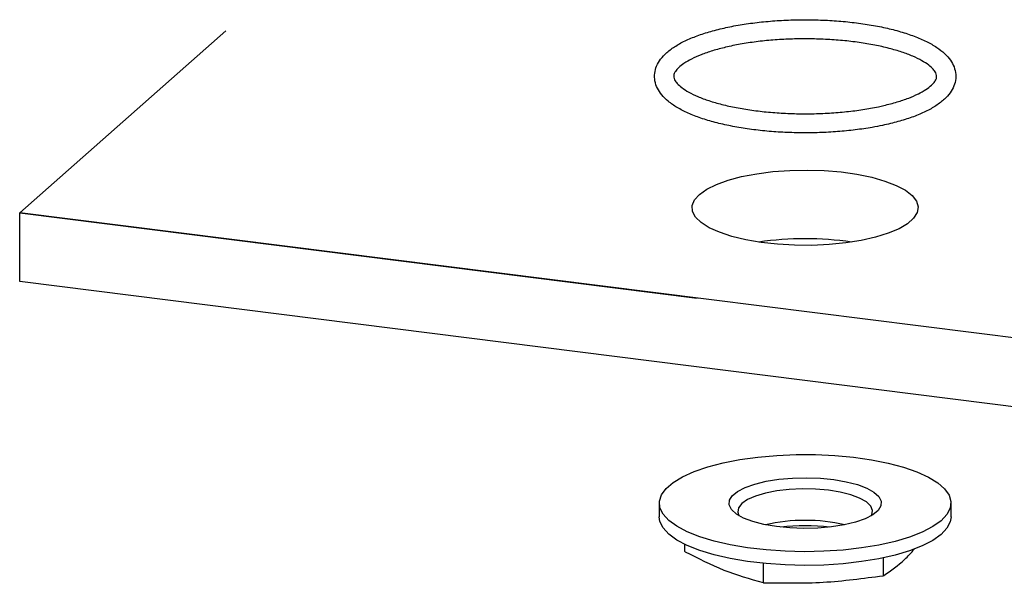
# Model space of a CAD drawing. Units: millimetres. Extents: x 362 to 4466, y -1003 to 1906.
# Drawn here: x 1974 to 2379, y 680 to 912 of the extents above; entities that cross this region are included whole.
import ezdxf

# ---------------------------------------------------------------- set-up
doc = ezdxf.new("R2010")
doc.units = ezdxf.units.MM
doc.header["$LTSCALE"] = 10
doc.layers.add('DIMENSIONS', color=7, linetype='Continuous')

msp = doc.modelspace()

# ---------------------------------------------------------------- linework, layer by layer
at = {"color": 7, "linetype": 'Continuous', "lineweight": 25}
for p, q in [((1973.64, 832.25), (2058.49, 907.08)), ((2534.89, 761.54), (1973.64, 832.25)), ((1973.64, 803.97), (1973.64, 832.25)), ((2534.89, 733.26), (1973.64, 803.97)), ((2236.69, 712.82), (2236.69, 707.17)), ((2356.69, 707.17), (2356.69, 712.82)), ((2247.22, 692.89), (2247.22, 695.85)), ((2247.22, 692.89), (2247.37, 692.83)), ((2328.98, 682.97), (2328.98, 690.31)), ((2279.51, 680.06), (2279.51, 688)), ((2328.75, 682.96), (2328.98, 682.97)), ((2328.98, 682.97), (2329.05, 683.04)), ((2279.36, 680.12), (2279.51, 680.06)), ((2279.51, 680.06), (2279.74, 680.07))]:
    msp.add_line(p, q, dxfattribs=at)
at = {"color": 7, "linetype": 'Continuous', "lineweight": 25, "flags": 128}
for points in [[(2251.19, 837.51), (2253.19, 839.79), (2256.21, 841.94), (2260.18, 843.91), (2265, 845.66), (2270.57, 847.14), (2276.75, 848.31), (2283.4, 849.16), (2290.35, 849.67), (2297.46, 849.81), (2304.55, 849.59), (2311.45, 849.01), (2318.01, 848.09), (2324.07, 846.84), (2329.49, 845.3), (2334.13, 843.5), (2337.9, 841.49), (2340.71, 839.31), (2342.48, 837.01), (2343.18, 834.65), (2342.79, 832.28), (2341.32, 829.96), (2338.8, 827.74), (2335.3, 825.67), (2330.89, 823.81), (2325.68, 822.19), (2319.79, 820.86), (2313.36, 819.84), (2306.53, 819.16), (2299.48, 818.84), (2292.36, 818.88), (2285.35, 819.28), (2278.6, 820.03), (2272.27, 821.12), (2266.51, 822.52), (2261.47, 824.19), (2257.25, 826.1), (2253.95, 828.21), (2251.65, 830.45), (2250.41, 832.79), (2250.26, 835.16), (2251.19, 837.51)], [(2253.38, 698.98), (2248.23, 701.03), (2243.95, 703.29), (2240.61, 705.72), (2238.27, 708.27), (2236.97, 710.91), (2236.73, 713.58), (2237.57, 716.23), (2239.46, 718.83), (2242.37, 721.32), (2246.26, 723.66), (2251.04, 725.8), (2256.63, 727.71), (2262.95, 729.36), (2269.86, 730.71), (2277.25, 731.74), (2284.99, 732.44), (2292.94, 732.78), (2300.95, 732.77), (2308.89, 732.41), (2316.61, 731.69), (2323.98, 730.64), (2330.86, 729.26), (2337.13, 727.6), (2342.67, 725.67), (2347.4, 723.51), (2351.22, 721.16), (2354.07, 718.67), (2355.9, 716.07), (2356.66, 713.41), (2356.36, 710.74), (2355, 708.1), (2352.59, 705.56), (2349.18, 703.14), (2344.84, 700.89), (2339.64, 698.86), (2333.67, 697.07), (2327.05, 695.57), (2319.88, 694.38), (2312.29, 693.51), (2304.43, 692.99), (2296.43, 692.82), (2288.44, 693.01), (2280.59, 693.56), (2273.03, 694.44), (2265.89, 695.66), (2259.3, 697.18), (2253.38, 698.98)], [(2275.2, 705.22), (2271.37, 706.66), (2268.41, 708.32), (2266.4, 710.13), (2265.43, 712.03), (2265.52, 713.96), (2266.68, 715.84), (2268.86, 717.63), (2271.98, 719.25), (2275.94, 720.66), (2280.62, 721.8), (2285.84, 722.63), (2291.43, 723.13), (2297.19, 723.27), (2302.95, 723.06), (2308.48, 722.51), (2313.62, 721.62), (2318.18, 720.43), (2322.01, 718.99), (2324.97, 717.33), (2326.98, 715.52), (2327.95, 713.62), (2327.86, 711.69), (2326.7, 709.8), (2324.53, 708.02), (2321.4, 706.39), (2317.44, 704.99), (2312.76, 703.85), (2307.54, 703.02), (2301.95, 702.52), (2296.19, 702.38), (2290.43, 702.58), (2284.9, 703.14), (2279.76, 704.03), (2275.2, 705.22)], [(2323.92, 707.64), (2324.11, 708), (2324.42, 709.81), (2323.66, 711.61), (2321.86, 713.32), (2319.1, 714.88), (2315.48, 716.24), (2311.13, 717.33), (2306.23, 718.12), (2300.97, 718.57), (2295.53, 718.67), (2290.15, 718.42), (2285.01, 717.82), (2280.33, 716.9), (2276.27, 715.69), (2272.99, 714.24), (2270.63, 712.61), (2269.27, 710.85), (2268.96, 709.04), (2269.46, 707.64)], [(2248.23, 695.37), (2243.95, 697.63), (2240.61, 700.06), (2238.27, 702.61), (2236.97, 705.25), (2236.69, 707.17)], [(2356.69, 707.17), (2356.36, 705.08), (2355, 702.45), (2352.59, 699.9), (2349.18, 697.48), (2344.84, 695.23), (2339.64, 693.2), (2333.67, 691.42), (2327.05, 689.92), (2319.88, 688.72), (2312.29, 687.85), (2304.43, 687.33), (2296.43, 687.17), (2288.44, 687.36), (2280.59, 687.9), (2273.03, 688.79), (2265.89, 690), (2259.3, 691.52), (2253.38, 693.32), (2248.23, 695.37)]]:
    msp.add_lwpolyline(points, dxfattribs=at)
at = {"color": 7, "linetype": 'Continuous', "lineweight": 25}
for centre, radius, start, end in [((2296.69, 689.4), 132.15, 81.7193, 98.2807), ((2296.69, 631.79), 73.93, 77.25, 102.75), ((2296.69, 612.1), 91.37, 83.691, 96.309)]:
    msp.add_arc(centre, radius, start, end, dxfattribs=at)
for points, knots in [([(2324.29, 867.37), (2325.7, 867.63), (2328.22, 868.1), (2332.74, 869.12), (2337.68, 870.48), (2343.08, 872.4), (2347.84, 874.59), (2351.91, 877.11), (2355.09, 879.87), (2357.26, 882.82), (2358.51, 885.89), (2358.78, 889.11), (2358.05, 892.28), (2356.45, 895.19), (2354.01, 897.91), (2350.68, 900.48), (2346.46, 902.85), (2341.46, 904.98), (2335.82, 906.83), (2329.62, 908.39), (2322.97, 909.66), (2315.93, 910.63), (2308.63, 911.29), (2301.15, 911.64), (2293.6, 911.67), (2286.11, 911.38), (2278.77, 910.78), (2271.71, 909.87), (2265.01, 908.66), (2258.76, 907.16), (2253.06, 905.39), (2247.96, 903.34), (2243.52, 901), (2239.91, 898.41), (2237.23, 895.6), (2235.51, 892.7), (2234.65, 889.61), (2234.76, 886.44), (2235.82, 883.37), (2237.72, 880.54), (2240.49, 877.87), (2244.16, 875.37), (2248.68, 873.08), (2253.93, 871.05), (2259.78, 869.31), (2266.16, 867.85), (2272.96, 866.69), (2280.11, 865.84), (2287.49, 865.29), (2295.01, 865.06), (2302.55, 865.15), (2309.99, 865.56), (2317.25, 866.25), (2321.97, 867), (2324.29, 867.37)], [0, 0, 0, 0, 0.015132, 0.027229, 0.049153, 0.069373, 0.087838, 0.104629, 0.120008, 0.132176, 0.143112, 0.154764, 0.165841, 0.177093, 0.1896, 0.204323, 0.221521, 0.240783, 0.261805, 0.284425, 0.308445, 0.333616, 0.359647, 0.386214, 0.412977, 0.439588, 0.465696, 0.49097, 0.515106, 0.537839, 0.558961, 0.578349, 0.595999, 0.612076, 0.625299, 0.636847, 0.647517, 0.658846, 0.669905, 0.681483, 0.694719, 0.710367, 0.728395, 0.748324, 0.769953, 0.793114, 0.817589, 0.843113, 0.869379, 0.896059, 0.922807, 0.949272, 0.975111, 1, 1, 1, 1]), ([(2329.08, 876.36), (2328.35, 876.19), (2326.54, 875.78), (2322.56, 875.02), (2317.03, 874.17), (2310.19, 873.45), (2303.1, 873.03), (2295.9, 872.91), (2288.7, 873.1), (2281.65, 873.59), (2274.86, 874.37), (2268.46, 875.42), (2262.57, 876.72), (2257.29, 878.23), (2252.74, 879.91), (2249, 881.69), (2246.14, 883.49), (2244.17, 885.19), (2243.04, 886.68), (2242.54, 887.99), (2242.66, 889.26), (2243.39, 890.6), (2244.78, 892.15), (2247.02, 893.87), (2250.13, 895.64), (2254.06, 897.37), (2258.76, 898.98), (2264.16, 900.41), (2270.16, 901.64), (2276.64, 902.62), (2283.49, 903.32), (2290.58, 903.72), (2297.79, 903.83), (2304.98, 903.63), (2312.03, 903.13), (2318.8, 902.34), (2325.18, 901.28), (2331.05, 899.97), (2336.3, 898.45), (2340.81, 896.76), (2344.52, 894.98), (2347.34, 893.19), (2349.27, 891.49), (2350.37, 890.01), (2350.85, 888.7), (2350.7, 887.42), (2349.94, 886.07), (2348.5, 884.5), (2346.22, 882.78), (2343.06, 881.01), (2339.09, 879.3), (2334.36, 877.68), (2330.91, 876.82), (2329.08, 876.36)], [0, 0, 0, 0, 0.009666, 0.023824, 0.051971, 0.081538, 0.112066, 0.143061, 0.174021, 0.204444, 0.233838, 0.261732, 0.287678, 0.311261, 0.332106, 0.349886, 0.364348, 0.375365, 0.383077, 0.388173, 0.393015, 0.398941, 0.407437, 0.419666, 0.434961, 0.453339, 0.474675, 0.498686, 0.525002, 0.553198, 0.582816, 0.613374, 0.644377, 0.675325, 0.705714, 0.735054, 0.762874, 0.788728, 0.812203, 0.832923, 0.850567, 0.864885, 0.875755, 0.883335, 0.888356, 0.893293, 0.899344, 0.908, 0.920385, 0.93584, 0.954376, 0.975859, 1, 1, 1, 1]), ([(2247.37, 692.83), (2252.6, 690.13), (2262.85, 684.85), (2273.94, 681.67), (2279.36, 680.12)], [0, 0, 0, 0, 0.510524, 1, 1, 1, 1]), ([(2329.05, 683.04), (2332, 685.09), (2336.6, 688.28), (2340.32, 692.45), (2341.66, 693.95)], [0, 0, 0, 0, 0.639947, 1, 1, 1, 1]), ([(2279.74, 680.07), (2287.87, 679.95), (2304.28, 679.68), (2320.55, 681.86), (2328.75, 682.96)], [0, 0, 0, 0, 0.496018, 1, 1, 1, 1])]:
    msp.add_open_spline(points, degree=3, knots=knots, dxfattribs=at)
at = {"layer": 'DIMENSIONS'}
msp.add_line((1973.64, 832.25), (2252.26, 797.15), dxfattribs=at)

doc.saveas('drawing.dxf')
